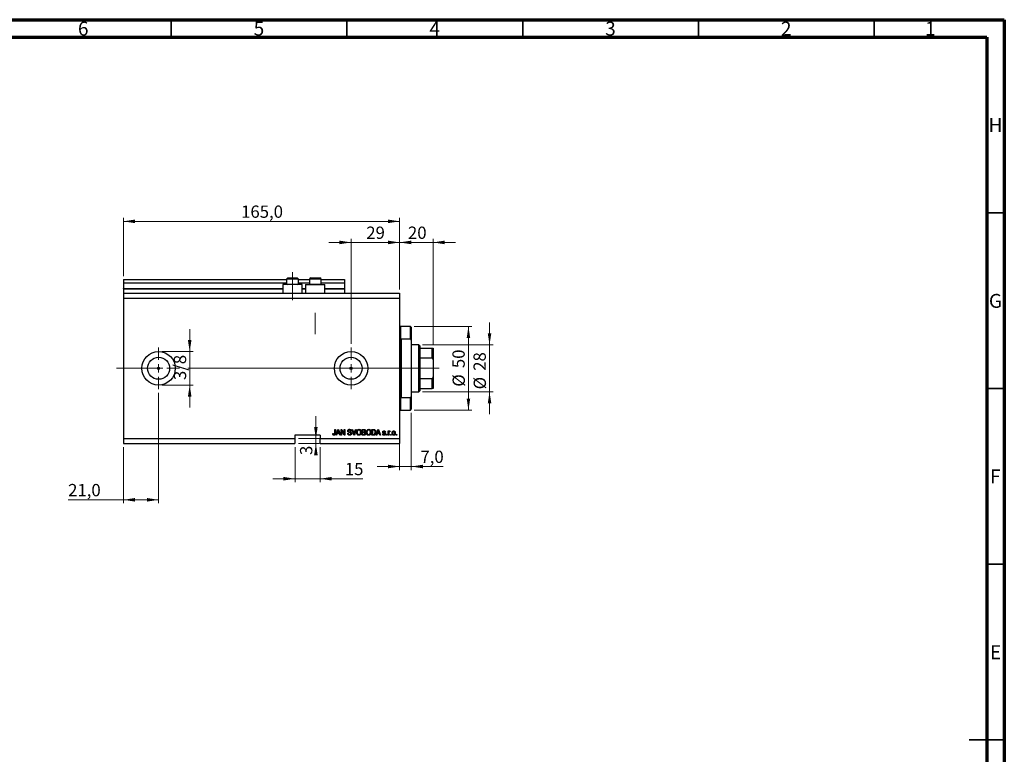
# Model space of a CAD drawing. Units: millimetres. Extents: x 15 to 603, y 5 to 415.
# Drawn here: x 309 to 589, y 206 to 415 of the extents above; entities that cross this region are included whole.
import ezdxf

# ---------------------------------------------------------------- set-up
doc = ezdxf.new("R2010")
doc.units = ezdxf.units.MM
doc.linetypes.add('CENTERX2', pattern=[20.32, 12.7, -2.54, 2.54, -2.54])
doc.styles.add('SLDTEXTSTYLE0', font='TXT', dxfattribs={"width": 0.75})
doc.dimstyles.new('SLDDIMSTYLE4', dxfattribs={"dimtxt": 3.5, "dimasz": 3.302, "dimexe": 0, "dimexo": 0.0625, "dimgap": 0.875, "dimtad": 1, "dimdec": 0, "dimlfac": 2.1, "dimrnd": 1e-09, "dimzin": 12, "dimdsep": 46, "dimtxsty": 'SLDTEXTSTYLE0', "dimsah": 1, "dimcen": 0.09, "dimadec": 0, "dimazin": 3, "dimtfac": 1, "dimtdec": 0, "dimtmove": 0, "dimatfit": 0, "dimfxl": 1, "dimfrac": 2, "dimtolj": 1, "dimtzin": 12, "dimarcsym": 0})
doc.dimstyles.new('SLDDIMSTYLE5', dxfattribs={"dimtxt": 3.5, "dimasz": 3.302, "dimexe": 0, "dimexo": 0.0625, "dimgap": 0.875, "dimtad": 1, "dimdec": 1, "dimlfac": 2.1, "dimrnd": 1e-09, "dimzin": 12, "dimdsep": 46, "dimtxsty": 'SLDTEXTSTYLE0', "dimsah": 1, "dimcen": 0.09, "dimadec": 0, "dimazin": 3, "dimtfac": 1, "dimtdec": 1, "dimtofl": 0, "dimtmove": 0, "dimatfit": 3, "dimfxl": 1, "dimfrac": 2, "dimtolj": 1, "dimtzin": 12, "dimarcsym": 0})
doc.dimstyles.new('SLDDIMSTYLE6', dxfattribs={"dimtxt": 3.5, "dimasz": 3.302, "dimexe": 0, "dimexo": 0.0625, "dimgap": 0.875, "dimtad": 1, "dimdec": 1, "dimlfac": 2.1, "dimrnd": 1e-09, "dimzin": 12, "dimdsep": 46, "dimtxsty": 'SLDTEXTSTYLE0', "dimsah": 1, "dimcen": 0.09, "dimadec": 0, "dimazin": 3, "dimtfac": 1, "dimtdec": 1, "dimtmove": 0, "dimatfit": 0, "dimfxl": 1, "dimfrac": 2, "dimtolj": 1, "dimtzin": 12, "dimarcsym": 0})

# ---------------------------------------------------------------- blocks, each defined once
blk = doc.blocks.new('_D_9')
at = {"color": 7, "linetype": 'Continuous', "lineweight": 0}
for p, q in [((348.4, 308.82), (348.4, 277.34)), ((338.4, 293.34), (338.4, 277.34)), ((338.4, 278.34), (322.66, 278.34)), ((348.4, 278.34), (338.4, 278.34))]:
    blk.add_line(p, q, dxfattribs=at)
at = {"color": 7, "linetype": 'Continuous', "lineweight": 18}
for points in [[(338.4, 278.34), (341.7, 277.83), (341.7, 278.85)], [(348.4, 278.34), (345.1, 278.85), (345.1, 277.83)]]:
    blk.add_solid(points, dxfattribs=at)
at = {"color": 7, "linetype": 'Continuous', "lineweight": 18, "insert": (322.66, 282.85), "char_height": 3.5, "attachment_point": 1, "style": 'SLDTEXTSTYLE0'}
blk.add_mtext('21,0', dxfattribs=at)
blk = doc.blocks.new('_D_10')
at = {"color": 7, "linetype": 'Continuous', "lineweight": 0}
for p, q in [((403.16, 351.6), (396.81, 351.6)), ((403.16, 322.72), (403.16, 352.6)), ((403.16, 351.6), (416.97, 351.6)), ((416.97, 338.2), (416.97, 352.6)), ((416.97, 351.6), (423.32, 351.6))]:
    blk.add_line(p, q, dxfattribs=at)
at = {"color": 7, "linetype": 'Continuous', "lineweight": 18}
for points in [[(403.16, 351.6), (399.86, 352.11), (399.86, 351.09)], [(416.97, 351.6), (420.27, 351.09), (420.27, 352.11)]]:
    blk.add_solid(points, dxfattribs=at)
at = {"color": 7, "linetype": 'Continuous', "lineweight": 18, "insert": (407.48, 356.11), "char_height": 3.5, "attachment_point": 1, "style": 'SLDTEXTSTYLE0'}
blk.add_mtext('29', dxfattribs=at)
blk = doc.blocks.new('_D_11')
at = {"color": 7, "linetype": 'Continuous', "lineweight": 0}
for p, q in [((387.21, 293.34), (387.21, 283.34)), ((394.35, 293.34), (394.35, 283.34)), ((387.21, 284.34), (380.86, 284.34)), ((387.21, 284.34), (394.35, 284.34)), ((394.35, 284.34), (406.55, 284.34))]:
    blk.add_line(p, q, dxfattribs=at)
at = {"color": 7, "linetype": 'Continuous', "lineweight": 18}
for points in [[(387.21, 284.34), (383.91, 284.85), (383.91, 283.83)], [(394.35, 284.34), (397.65, 283.83), (397.65, 284.85)]]:
    blk.add_solid(points, dxfattribs=at)
at = {"color": 7, "linetype": 'Continuous', "lineweight": 18, "insert": (401.38, 288.85), "char_height": 3.5, "attachment_point": 1, "style": 'SLDTEXTSTYLE0'}
blk.add_mtext('15', dxfattribs=at)
blk = doc.blocks.new('_D_12')
at = {"color": 7, "linetype": 'Continuous', "lineweight": 0}
for p, q in [((393.15, 295.77), (393.15, 302.12)), ((388.21, 295.77), (394.15, 295.77)), ((388.21, 294.34), (394.15, 294.34)), ((393.15, 295.77), (393.15, 294.34)), ((393.15, 294.34), (393.15, 291.1))]:
    blk.add_line(p, q, dxfattribs=at)
at = {"color": 7, "linetype": 'Continuous', "lineweight": 18}
for points in [[(393.15, 295.77), (393.66, 299.07), (392.64, 299.07)], [(393.15, 294.34), (392.64, 291.04), (393.66, 291.04)]]:
    blk.add_solid(points, dxfattribs=at)
at = {"color": 7, "linetype": 'Continuous', "lineweight": 18, "insert": (388.64, 291.1), "char_height": 3.5, "attachment_point": 1, "rotation": 90, "style": 'SLDTEXTSTYLE0'}
blk.add_mtext('3', dxfattribs=at)
blk = doc.blocks.new('_D_13')
at = {"color": 7, "linetype": 'Continuous', "lineweight": 0}
for p, q in [((357.25, 320.53), (357.25, 326.88)), ((349.4, 320.53), (358.25, 320.53)), ((357.25, 320.53), (357.25, 311.01)), ((349.4, 311.01), (358.25, 311.01)), ((357.25, 311.01), (357.25, 304.66))]:
    blk.add_line(p, q, dxfattribs=at)
at = {"color": 7, "linetype": 'Continuous', "lineweight": 18}
for points in [[(357.25, 320.53), (357.76, 323.83), (356.74, 323.83)], [(357.25, 311.01), (356.74, 307.7), (357.76, 307.7)]]:
    blk.add_solid(points, dxfattribs=at)
at = {"color": 7, "linetype": 'Continuous', "lineweight": 18, "insert": (352.74, 312.42), "char_height": 3.5, "attachment_point": 1, "rotation": 90, "style": 'SLDTEXTSTYLE0'}
blk.add_mtext('3/8', dxfattribs=at)
blk = doc.blocks.new('_D_14')
at = {"color": 7, "linetype": 'Continuous', "lineweight": 0}
for p, q in [((420.3, 303.1), (420.3, 286.82)), ((416.97, 297.39), (416.97, 286.82)), ((416.97, 287.82), (410.62, 287.82)), ((416.97, 287.82), (420.3, 287.82)), ((420.3, 287.82), (429.36, 287.82))]:
    blk.add_line(p, q, dxfattribs=at)
at = {"color": 7, "linetype": 'Continuous', "lineweight": 18}
for points in [[(416.97, 287.82), (413.67, 288.33), (413.67, 287.31)], [(420.3, 287.82), (423.61, 287.31), (423.61, 288.33)]]:
    blk.add_solid(points, dxfattribs=at)
at = {"color": 7, "linetype": 'Continuous', "lineweight": 18, "insert": (422.89, 292.33), "char_height": 3.5, "attachment_point": 1, "style": 'SLDTEXTSTYLE0'}
blk.add_mtext('7,0', dxfattribs=at)
blk = doc.blocks.new('_D_15')
at = {"color": 7, "linetype": 'Continuous', "lineweight": 0}
for p, q in [((416.97, 351.6), (410.62, 351.6)), ((416.97, 338.2), (416.97, 352.6)), ((416.97, 351.6), (426.5, 351.6)), ((426.5, 322.48), (426.5, 352.6)), ((426.5, 351.6), (432.85, 351.6))]:
    blk.add_line(p, q, dxfattribs=at)
at = {"color": 7, "linetype": 'Continuous', "lineweight": 18}
for points in [[(416.97, 351.6), (413.67, 352.11), (413.67, 351.09)], [(426.5, 351.6), (429.8, 351.09), (429.8, 352.11)]]:
    blk.add_solid(points, dxfattribs=at)
at = {"color": 7, "linetype": 'Continuous', "lineweight": 18, "insert": (419.34, 356.11), "char_height": 3.5, "attachment_point": 1, "style": 'SLDTEXTSTYLE0'}
blk.add_mtext('20', dxfattribs=at)
blk = doc.blocks.new('_D_16')
at = {"color": 7, "linetype": 'Continuous', "lineweight": 0}
for p, q in [((421.07, 327.67), (437.55, 327.67)), ((436.55, 303.86), (436.55, 327.67)), ((421.07, 303.86), (437.55, 303.86))]:
    blk.add_line(p, q, dxfattribs=at)
at = {"color": 7, "linetype": 'Continuous', "lineweight": 18}
for points in [[(436.55, 327.67), (436.05, 324.37), (437.06, 324.37)], [(436.55, 303.86), (437.06, 307.17), (436.05, 307.17)]]:
    blk.add_solid(points, dxfattribs=at)
at = {"color": 7, "linetype": 'Continuous', "lineweight": 18, "char_height": 3.5, "attachment_point": 1, "rotation": 90, "style": 'SLDTEXTSTYLE0'}
for s, insert in [('50', (431.99, 315.82)), ('%%c', (432.04, 310.54))]:
    blk.add_mtext(s, dxfattribs=dict(at, insert=insert))
blk = doc.blocks.new('_D_17')
at = {"color": 7, "linetype": 'Continuous', "lineweight": 0}
for p, q in [((442.55, 322.43), (442.55, 328.78)), ((423.45, 322.43), (443.55, 322.43)), ((442.55, 322.43), (442.55, 309.1)), ((423.45, 309.1), (443.55, 309.1)), ((442.55, 309.1), (442.55, 302.75))]:
    blk.add_line(p, q, dxfattribs=at)
at = {"color": 7, "linetype": 'Continuous', "lineweight": 18}
for points in [[(442.55, 322.43), (443.06, 325.74), (442.05, 325.74)], [(442.55, 309.1), (442.05, 305.8), (443.06, 305.8)]]:
    blk.add_solid(points, dxfattribs=at)
at = {"color": 7, "linetype": 'Continuous', "lineweight": 18, "char_height": 3.5, "attachment_point": 1, "rotation": 90, "style": 'SLDTEXTSTYLE0'}
for s, insert in [('28', (437.99, 315.06)), ('%%c', (438.04, 309.78))]:
    blk.add_mtext(s, dxfattribs=dict(at, insert=insert))
blk = doc.blocks.new('_D_18')
at = {"color": 7, "linetype": 'Continuous', "lineweight": 0}
for p, q in [((338.4, 342.01), (338.4, 358.6)), ((416.97, 338.2), (416.97, 358.6)), ((338.4, 357.6), (416.97, 357.6))]:
    blk.add_line(p, q, dxfattribs=at)
at = {"color": 7, "linetype": 'Continuous', "lineweight": 18}
for points in [[(338.4, 357.6), (341.7, 357.09), (341.7, 358.11)], [(416.97, 357.6), (413.67, 358.11), (413.67, 357.09)]]:
    blk.add_solid(points, dxfattribs=at)
at = {"color": 7, "linetype": 'Continuous', "lineweight": 18, "insert": (371.87, 362.11), "char_height": 3.5, "attachment_point": 1, "style": 'SLDTEXTSTYLE0'}
blk.add_mtext('165,0', dxfattribs=at)
blk = doc.blocks.new('SW_CENTERMARKSYMBOL_5')
at = {"color": 0, "linetype": 'Continuous', "lineweight": 18}
for p, q in [((0, 2.38), (0, 5.95)), ((-2.38, 0), (-5.95, 0)), ((0, 0), (-1.19, 0)), ((0, 0), (0, 1.19)), ((0, 0), (0, -1.19)), ((0, 0), (1.19, 0)), ((2.38, 0), (5.95, 0)), ((0, -2.38), (0, -5.95))]:
    blk.add_line(p, q, dxfattribs=at)
blk = doc.blocks.new('SW_CENTERMARKSYMBOL_6')
at = {"color": 0, "linetype": 'Continuous', "lineweight": 18}
for p, q in [((0, 2.38), (0, 5.95)), ((-2.38, 0), (-5.95, 0)), ((0, 0), (-1.19, 0)), ((0, 0), (0, 1.19)), ((0, 0), (0, -1.19)), ((0, 0), (1.19, 0)), ((2.38, 0), (5.95, 0)), ((0, -2.38), (0, -5.95))]:
    blk.add_line(p, q, dxfattribs=at)

msp = doc.modelspace()

# ---------------------------------------------------------------- linework, layer by layer
at = {"color": 7, "linetype": 'Continuous', "lineweight": 70}
for p, q in [((15, 415), (589, 415)), ((589, 415), (589, 5)), ((20, 410), (584, 410)), ((584, 410), (584, 10))]:
    msp.add_line(p, q, dxfattribs=at)
at = {"color": 7, "linetype": 'Continuous', "lineweight": 35}
for p, q in [((352, 410), (352, 415)), ((402, 410), (402, 415)), ((452, 410), (452, 415)), ((502, 410), (502, 415)), ((552, 410), (552, 415)), ((584, 360), (589, 360)), ((584, 310), (589, 310)), ((584, 260), (589, 260)), ((589, 210), (579, 210)), ((584, 210), (589, 210))]:
    msp.add_line(p, q, dxfattribs=at)
at = {"color": 7, "linetype": 'CENTERX2', "lineweight": 18}
for p, q in [((386.4952, 335.1964), (386.4952, 343.1012)), ((392.9714, 325.5298), (392.9714, 331.5812)), ((336.4, 315.7679), (404.0905, 315.7679)), ((367.3524, 315.7679), (424.4476, 315.7679)), ((380.7432, 315.7679), (380.7432, 315.7861)), ((420.6857, 315.7679), (428.2571, 315.7679))]:
    msp.add_line(p, q, dxfattribs=at)
at = {"color": 7, "linetype": 'Continuous', "lineweight": 25}
for p, q in [((338.4, 341.006), (384.8286, 341.006)), ((338.4, 341.006), (338.4, 340.0536)), ((338.4, 340.0536), (384.8286, 340.0536)), ((338.4, 340.0536), (338.4, 338.4821)), ((383.7333, 339.5774), (383.7333, 337.1964)), ((386.4952, 339.5774), (383.7333, 339.5774)), ((384.8286, 341.1012), (384.8286, 339.7393)), ((384.8286, 339.7393), (384.9905, 339.5774)), ((384.8286, 339.7393), (385.6619, 339.7393)), ((385.2095, 341.4821), (385.8524, 341.4821)), ((385.6619, 339.7393), (388.1619, 339.7393)), ((385.8524, 341.4821), (387.781, 341.4821)), ((389.2571, 339.5774), (386.4952, 339.5774)), ((388, 339.5774), (388.1619, 339.7393)), ((388.1619, 339.7393), (388.1619, 341.1012)), ((388.1619, 341.006), (391.3048, 341.006)), ((388.1619, 340.0536), (391.3048, 340.0536)), ((389.2571, 337.1964), (389.2571, 339.5774)), ((390.2095, 339.5774), (390.2095, 337.1964)), ((390.2095, 339.5774), (392.9714, 339.5774)), ((391.3048, 341.1012), (391.3048, 339.7393)), ((391.3048, 339.7393), (391.4667, 339.5774)), ((391.3048, 339.7393), (392.1381, 339.7393)), ((391.6857, 341.4821), (392.3286, 341.4821)), ((392.1381, 339.7393), (394.6381, 339.7393)), ((392.3286, 341.4821), (394.2571, 341.4821)), ((392.9714, 339.5774), (395.7333, 339.5774)), ((394.4762, 339.5774), (394.6381, 339.7393)), ((394.6381, 339.7393), (394.6381, 341.1012)), ((394.6381, 341.006), (401.2571, 341.006)), ((394.6381, 340.0536), (401.2571, 340.0536)), ((395.7333, 337.1964), (395.7333, 339.5774)), ((401.2571, 341.006), (401.2571, 340.0536)), ((401.2571, 340.0536), (401.2571, 338.4821)), ((338.4, 338.3869), (338.4, 338.4821)), ((338.4, 338.3869), (383.7333, 338.3869)), ((338.4, 338.3869), (338.4, 337.1964)), ((338.4, 337.1964), (416.9714, 337.1964)), ((338.4, 337.1964), (338.4, 335.7679)), ((389.2571, 338.3869), (390.2095, 338.3869)), ((395.7333, 338.3869), (401.2571, 338.3869)), ((401.2571, 338.3869), (401.2571, 338.4821)), ((401.2571, 338.3869), (401.2571, 337.1964)), ((416.9714, 337.1964), (416.9714, 335.7679)), ((338.4, 335.7679), (338.4, 295.7679)), ((338.4, 335.7679), (416.9714, 335.7679)), ((416.9714, 335.7679), (416.9714, 295.7679)), ((420.0667, 327.6726), (417.2095, 327.6726)), ((420.3048, 327.4345), (420.0667, 327.6726)), ((420.0667, 324.0295), (420.0667, 327.6726)), ((420.3048, 327.4345), (420.3048, 323.6825)), ((420.0667, 324.0295), (417.4476, 324.0295)), ((417.4476, 324.0295), (417.4476, 307.5063)), ((420.0667, 324.0295), (420.3048, 323.6825)), ((420.3048, 323.6825), (420.3048, 307.8532)), ((422.4476, 322.4345), (420.3048, 322.4345)), ((422.6857, 322.1964), (422.4476, 322.4345)), ((422.4476, 309.1012), (422.4476, 322.4345)), ((422.6857, 322.1964), (422.6857, 321.4821)), ((422.6857, 321.4821), (422.6857, 318.7129)), ((422.6857, 321.4821), (426.2571, 321.4821)), ((426.2571, 318.7129), (426.2571, 321.4821)), ((426.4952, 321.4821), (426.4952, 318.1488)), ((422.6857, 318.7129), (422.6857, 312.8228)), ((422.6857, 318.7129), (426.2571, 318.7129)), ((426.4952, 318.1488), (426.4952, 313.3869)), ((422.6857, 312.8228), (422.6857, 310.0536)), ((422.6857, 312.8228), (426.2571, 312.8228)), ((426.2571, 310.0536), (426.2571, 312.8228)), ((426.4952, 313.3869), (426.4952, 310.0536)), ((420.3048, 309.1012), (422.4476, 309.1012)), ((422.4476, 309.1012), (422.6857, 309.3393)), ((422.6857, 310.0536), (422.6857, 309.3393)), ((422.6857, 310.0536), (426.2571, 310.0536)), ((417.4476, 307.5063), (420.0667, 307.5063)), ((420.3048, 307.8532), (420.0667, 307.5063)), ((420.0667, 303.8631), (420.0667, 307.5063)), ((420.3048, 307.8532), (420.3048, 304.1012)), ((417.2095, 303.8631), (420.0667, 303.8631)), ((420.0667, 303.8631), (420.3048, 304.1012)), ((397.9671, 297.2181), (398.1403, 297.2397)), ((398.5299, 298.3869), (398.703, 298.3869)), ((398.5299, 297.2424), (398.5299, 298.3869)), ((398.703, 298.3869), (398.703, 297.2556)), ((398.8762, 296.7202), (399.4085, 298.3869)), ((399.2019, 297.2181), (399.0565, 296.7202)), ((399.7843, 297.2181), (399.2019, 297.2181)), ((399.4156, 297.8979), (399.2587, 297.4129)), ((399.2587, 297.4129), (399.7271, 297.4129)), ((399.4085, 298.3869), (399.5773, 298.3869)), ((399.5773, 298.3869), (400.11, 296.7202)), ((399.7271, 297.4129), (399.5878, 297.8708)), ((399.93, 296.7202), (399.7843, 297.2181)), ((400.3048, 298.3869), (400.4891, 298.3869)), ((400.3048, 296.7202), (400.3048, 298.3869)), ((401.18, 296.7202), (400.4779, 298.047)), ((400.4779, 298.047), (400.4779, 296.7202)), ((400.4891, 298.3869), (401.1922, 297.0584)), ((401.1922, 298.3869), (401.3654, 298.3869)), ((401.1922, 297.0584), (401.1922, 298.3869)), ((401.3654, 298.3869), (401.3654, 296.7202)), ((402.1879, 297.2614), (402.361, 297.283)), ((403.2268, 297.9107), (403.0537, 297.8891)), ((403.4166, 298.3869), (403.5948, 298.3869)), ((403.9151, 296.7202), (403.4166, 298.3869)), ((403.5948, 298.3869), (403.9283, 297.1778)), ((404.0683, 297.1778), (404.439, 298.3869)), ((404.6189, 298.3869), (404.094, 296.7202)), ((404.439, 298.3869), (404.6189, 298.3869)), ((406.2788, 298.3869), (406.7956, 298.3869)), ((406.2788, 296.7202), (406.2788, 298.3869)), ((406.4519, 298.1921), (406.4519, 297.6943)), ((406.7354, 298.1921), (406.4519, 298.1921)), ((406.4519, 297.6943), (406.7577, 297.6943)), ((406.4519, 297.4995), (406.4519, 296.915)), ((406.7712, 297.4995), (406.4519, 297.4995)), ((409.0494, 298.3869), (409.5191, 298.3869)), ((409.0494, 296.7202), (409.0494, 298.3869)), ((409.2225, 298.1921), (409.2225, 296.915)), ((409.5151, 298.1921), (409.2225, 298.1921)), ((410.2831, 296.7202), (410.8154, 298.3869)), ((410.6088, 297.2181), (410.4634, 296.7202)), ((411.1912, 297.2181), (410.6088, 297.2181)), ((410.8226, 297.8979), (410.6656, 297.4129)), ((410.6656, 297.4129), (411.134, 297.4129)), ((410.8154, 298.3869), (410.9842, 298.3869)), ((410.9842, 298.3869), (411.5169, 296.7202)), ((411.134, 297.4129), (410.9947, 297.8708)), ((411.337, 296.7202), (411.1912, 297.2181)), ((412.1446, 297.0882), (412.3177, 297.1099)), ((412.9455, 297.6077), (412.7723, 297.586)), ((413.2268, 296.9583), (413.4, 296.9583)), ((413.2268, 296.7202), (413.2268, 296.9583)), ((413.4, 296.9583), (413.4, 296.7202)), ((413.7247, 297.9324), (413.8978, 297.9324)), ((413.7247, 296.7202), (413.7247, 297.9324)), ((413.8978, 297.9324), (413.8978, 297.7389)), ((413.8978, 297.3486), (413.8978, 296.7202)), ((414.2658, 297.8891), (414.2009, 297.7159)), ((414.3957, 296.9583), (414.5688, 296.9583)), ((414.3957, 296.7202), (414.3957, 296.9583)), ((414.5688, 296.9583), (414.5688, 296.7202)), ((415.9974, 296.9583), (416.1706, 296.9583)), ((415.9974, 296.7202), (415.9974, 296.9583)), ((416.1706, 296.9583), (416.1706, 296.7202)), ((338.4, 295.7679), (387.2095, 295.7679)), ((338.4, 295.7679), (338.4, 294.3393)), ((338.4, 294.3393), (387.2095, 294.3393)), ((394.3524, 296.7202), (387.2095, 296.7202)), ((387.2095, 296.7202), (387.2095, 295.7679)), ((387.2095, 295.7679), (387.2095, 294.3393)), ((394.3524, 296.7202), (394.3524, 295.7679)), ((394.3524, 295.7679), (416.9714, 295.7679)), ((394.3524, 294.3393), (394.3524, 295.7679)), ((394.3524, 294.3393), (416.9714, 294.3393)), ((399.0565, 296.7202), (398.8762, 296.7202)), ((400.11, 296.7202), (399.93, 296.7202)), ((400.4779, 296.7202), (400.3048, 296.7202)), ((401.3654, 296.7202), (401.18, 296.7202)), ((404.094, 296.7202), (403.9151, 296.7202)), ((406.7918, 296.7202), (406.2788, 296.7202)), ((406.4519, 296.915), (406.7956, 296.915)), ((409.5408, 296.7202), (409.0494, 296.7202)), ((409.2225, 296.915), (409.5198, 296.915)), ((410.4634, 296.7202), (410.2831, 296.7202)), ((411.5169, 296.7202), (411.337, 296.7202)), ((413.4, 296.7202), (413.2268, 296.7202)), ((413.8978, 296.7202), (413.7247, 296.7202)), ((414.5688, 296.7202), (414.3957, 296.7202)), ((416.1706, 296.7202), (415.9974, 296.7202)), ((416.9714, 295.7679), (416.9714, 294.3393))]:
    msp.add_line(p, q, dxfattribs=at)
at = {"color": 8, "linetype": 'Continuous', "lineweight": 25}
for p, q in [((385.6619, 341.1012), (384.8286, 341.1012)), ((388.1619, 341.1012), (385.6619, 341.1012)), ((392.1381, 341.1012), (391.3048, 341.1012)), ((394.6381, 341.1012), (392.1381, 341.1012)), ((338.4, 338.4821), (383.7333, 338.4821)), ((389.2571, 338.4821), (390.2095, 338.4821)), ((395.7333, 338.4821), (401.2571, 338.4821)), ((417.2095, 327.6726), (417.2095, 315.7679)), ((417.2095, 315.7679), (417.2095, 303.8631))]:
    msp.add_line(p, q, dxfattribs=at)
at = {"color": 7, "linetype": 'Continuous', "lineweight": 18}
msp.add_line((380.7432, 315.7679), (375.1044, 315.7679), dxfattribs=at)
at = {"color": 7, "linetype": 'Continuous', "lineweight": 25}
for centre, radius in [((348.4, 315.7679), 4.7619), ((403.1619, 315.7679), 4.7619), ((348.4, 315.7679), 3.1333), ((403.1619, 315.7679), 3.1333), ((348.4, 315.7679), 0.2976), ((403.1619, 315.7679), 0.2976)]:
    msp.add_circle(centre, radius, dxfattribs=at)
for centre, radius, start, end in [((385.2095, 341.1012), 0.381, 90, 180), ((387.781, 341.1012), 0.381, 0, 90), ((391.6857, 341.1012), 0.381, 90, 180), ((394.2571, 341.1012), 0.381, 0, 90), ((417.2095, 327.9107), 0.2381, 180, 270), ((417.2095, 303.625), 0.2381, 90, 180)]:
    msp.add_arc(centre, radius, start, end, dxfattribs=at)
for points, knots in [([(426.2571, 321.4821), (426.2704, 321.4821), (426.2998, 321.4821), (426.3475, 321.4821), (426.4064, 321.4821), (426.481, 321.4821), (426.4893, 321.4821), (426.4952, 321.4821)], [0, 0, 0, 0, 0.06015353, 0.13406922, 0.25002055, 0.473051, 1, 1, 1, 1]), ([(426.4952, 318.1488), (426.4903, 318.2548), (426.4837, 318.3948), (426.4249, 318.5681), (426.3768, 318.6518), (426.3167, 318.6994), (426.2816, 318.7121), (426.2613, 318.7128), (426.2571, 318.7129)], [0, 0, 0, 0, 0.47994994, 0.63407741, 0.83479237, 0.90755113, 0.98101513, 1, 1, 1, 1]), ([(426.2571, 312.8228), (426.2704, 312.8243), (426.2998, 312.8275), (426.3475, 312.8576), (426.4064, 312.9273), (426.481, 313.1054), (426.4893, 313.2707), (426.4952, 313.3869)], [0, 0, 0, 0, 0.06015353, 0.13406922, 0.25002055, 0.473051, 1, 1, 1, 1]), ([(426.4952, 310.0536), (426.4903, 310.0536), (426.4837, 310.0536), (426.4249, 310.0536), (426.3768, 310.0536), (426.3167, 310.0536), (426.2816, 310.0536), (426.2613, 310.0536), (426.2571, 310.0536)], [0, 0, 0, 0, 0.47994994, 0.63407741, 0.83479237, 0.90755113, 0.98101513, 1, 1, 1, 1]), ([(398.0662, 296.8163), (398.0317, 296.8874), (397.9699, 297.0147), (397.968, 297.1558), (397.9671, 297.2181)], [0, 0, 0, 0, 0.55813309, 1, 1, 1, 1]), ([(398.1403, 297.2397), (398.1439, 297.165), (398.1484, 297.0716), (398.1918, 296.9683), (398.2291, 296.926), (398.2787, 296.898), (398.3158, 296.8949), (398.3344, 296.8934)], [0, 0, 0, 0, 0.50016334, 0.62533003, 0.75032979, 0.87507983, 1, 1, 1, 1]), ([(398.703, 297.2556), (398.7012, 297.1919), (398.6975, 297.0648), (398.6609, 296.9059), (398.5895, 296.799), (398.4882, 296.7169), (398.3911, 296.7059), (398.3266, 296.6986)], [0, 0, 0, 0, 0.25097441, 0.50118852, 0.6264118, 0.75156548, 1, 1, 1, 1]), ([(398.3344, 296.8934), (398.3559, 296.8953), (398.3988, 296.899), (398.4507, 296.9314), (398.4885, 296.9722), (398.501, 297.0035), (398.5072, 297.0192)], [0, 0, 0, 0, 0.27993612, 0.55968187, 0.77991943, 1, 1, 1, 1]), ([(398.5072, 297.0192), (398.5152, 297.0605), (398.5296, 297.1343), (398.5298, 297.2094), (398.5299, 297.2424)], [0, 0, 0, 0, 0.55967148, 1, 1, 1, 1]), ([(399.4931, 298.2134), (399.4815, 298.1538), (399.4609, 298.0473), (399.4295, 297.9435), (399.4156, 297.8979)], [0, 0, 0, 0, 0.559989447, 1, 1, 1, 1]), ([(399.5878, 297.8708), (399.5686, 297.9344), (399.5343, 298.0478), (399.5057, 298.1628), (399.4931, 298.2134)], [0, 0, 0, 0, 0.56001215, 1, 1, 1, 1]), ([(402.7452, 296.6986), (402.6614, 296.7058), (402.4941, 296.72), (402.3023, 296.8705), (402.2043, 297.0651), (402.1934, 297.1959), (402.1879, 297.2614)], [0, 0, 0, 0, 0.28006277, 0.558926785, 0.779175517, 1, 1, 1, 1]), ([(402.2312, 297.952), (402.2384, 298.0223), (402.2527, 298.1629), (402.385, 298.3191), (402.5495, 298.3988), (402.6597, 298.4053), (402.7148, 298.4086)], [0, 0, 0, 0, 0.27969664, 0.5588536, 0.7791302, 1, 1, 1, 1]), ([(402.6806, 297.4941), (402.6175, 297.5118), (402.4916, 297.5472), (402.3337, 297.6478), (402.2439, 297.7971), (402.2354, 297.9003), (402.2312, 297.952)], [0, 0, 0, 0, 0.28114224, 0.56005608, 0.77986186, 1, 1, 1, 1]), ([(402.361, 297.283), (402.3686, 297.2247), (402.3837, 297.1085), (402.4873, 296.9746), (402.6227, 296.9041), (402.7143, 296.897), (402.7601, 296.8934)], [0, 0, 0, 0, 0.28074313, 0.55914293, 0.77940956, 1, 1, 1, 1]), ([(402.7205, 298.2138), (402.6768, 298.2115), (402.5896, 298.2069), (402.4791, 298.1468), (402.4137, 298.051), (402.4074, 297.9823), (402.4043, 297.9479)], [0, 0, 0, 0, 0.280928814, 0.559976625, 0.779752418, 1, 1, 1, 1]), ([(402.4043, 297.9479), (402.4059, 297.9133), (402.4086, 297.8516), (402.4435, 297.801), (402.4588, 297.7788)], [0, 0, 0, 0, 0.560373586, 1, 1, 1, 1]), ([(402.4588, 297.7788), (402.5049, 297.7504), (402.5875, 297.6994), (402.6819, 297.6776), (402.7236, 297.6679)], [0, 0, 0, 0, 0.55786597, 1, 1, 1, 1]), ([(403.097, 297.1788), (403.0955, 297.2027), (403.0926, 297.2504), (403.0633, 297.3171), (403.0148, 297.3709), (402.8903, 297.4431), (402.7738, 297.4714), (402.6806, 297.4941)], [0, 0, 0, 0, 0.1249721, 0.24981518, 0.37459751, 0.49957172, 1, 1, 1, 1]), ([(402.7148, 298.4086), (402.7902, 298.4023), (402.9406, 298.3899), (403.1177, 298.2612), (403.2102, 298.0873), (403.2213, 297.9696), (403.2268, 297.9107)], [0, 0, 0, 0, 0.28015527, 0.55906382, 0.77928471, 1, 1, 1, 1]), ([(403.0537, 297.8891), (403.0473, 297.9379), (403.0346, 298.035), (402.9528, 298.1523), (402.836, 298.2075), (402.7591, 298.2117), (402.7205, 298.2138)], [0, 0, 0, 0, 0.2807568, 0.55929983, 0.7792108, 1, 1, 1, 1]), ([(402.7236, 297.6679), (402.7786, 297.6549), (402.8767, 297.6317), (402.9714, 297.5972), (403.0131, 297.582)], [0, 0, 0, 0, 0.56013005, 1, 1, 1, 1]), ([(403.2701, 297.1839), (403.2609, 297.1088), (403.2426, 296.9586), (403.1011, 296.7904), (402.9225, 296.7084), (402.8044, 296.7019), (402.7452, 296.6986)], [0, 0, 0, 0, 0.27954574, 0.558773002, 0.779038877, 1, 1, 1, 1]), ([(402.7601, 296.8934), (402.8068, 296.8961), (402.8999, 296.9015), (403.0166, 296.9673), (403.0873, 297.0687), (403.0937, 297.1421), (403.097, 297.1788)], [0, 0, 0, 0, 0.28085037, 0.55995872, 0.77976742, 1, 1, 1, 1]), ([(403.0131, 297.582), (403.0547, 297.5598), (403.1379, 297.5156), (403.2481, 297.3805), (403.2618, 297.2584), (403.2701, 297.1839)], [0, 0, 0, 0, 0.2809661, 0.5614008, 1, 1, 1, 1]), ([(403.9283, 297.1778), (403.9413, 297.1289), (403.9647, 297.0416), (403.9859, 296.9537), (403.9952, 296.915)], [0, 0, 0, 0, 0.55999999, 1, 1, 1, 1]), ([(403.9952, 296.915), (404.008, 296.9643), (404.0308, 297.0524), (404.0568, 297.1395), (404.0683, 297.1778)], [0, 0, 0, 0, 0.55998953, 1, 1, 1, 1]), ([(404.742, 297.5316), (404.7474, 297.647), (404.7581, 297.8773), (404.8978, 298.1741), (405.1309, 298.3752), (405.3125, 298.3975), (405.4032, 298.4086)], [0, 0, 0, 0, 0.28110222, 0.56066683, 0.78047553, 1, 1, 1, 1]), ([(404.9108, 296.96), (404.855, 297.0599), (404.7554, 297.2384), (404.7461, 297.4419), (404.742, 297.5316)], [0, 0, 0, 0, 0.55910248, 1, 1, 1, 1]), ([(405.4022, 296.6986), (405.3481, 296.7023), (405.2399, 296.7096), (405.058, 296.7883), (404.9666, 296.8949), (404.9108, 296.96)], [0, 0, 0, 0, 0.28049636, 0.5607765, 1, 1, 1, 1]), ([(405.4045, 298.2138), (405.3251, 298.2025), (405.166, 298.1799), (404.9956, 297.9946), (404.9236, 297.7661), (404.918, 297.6081), (404.9152, 297.5289)], [0, 0, 0, 0, 0.24883752, 0.4980746, 0.74860378, 1, 1, 1, 1]), ([(404.9152, 297.5289), (404.9194, 297.445), (404.928, 297.2776), (405.0339, 297.0641), (405.2031, 296.9186), (405.3349, 296.9018), (405.4008, 296.8934)], [0, 0, 0, 0, 0.28098608, 0.56049835, 0.78047744, 1, 1, 1, 1]), ([(405.4008, 296.8934), (405.4586, 296.8994), (405.5742, 296.9113), (405.7188, 297.0152), (405.8683, 297.221), (405.8806, 297.4185), (405.8892, 297.557)], [0, 0, 0, 0, 0.18676894, 0.3736119, 0.56074272, 1, 1, 1, 1]), ([(405.8926, 296.9533), (405.8175, 296.8719), (405.6832, 296.7264), (405.4882, 296.7071), (405.4022, 296.6986)], [0, 0, 0, 0, 0.55906848, 1, 1, 1, 1]), ([(405.4032, 298.4086), (405.4785, 298.4006), (405.6292, 298.3848), (405.8229, 298.2547), (405.9645, 298.0599), (406.0502, 297.8181), (406.0583, 297.6407), (406.0623, 297.5519)], [0, 0, 0, 0, 0.18633186, 0.3727323, 0.55935055, 0.77947506, 1, 1, 1, 1]), ([(405.8168, 297.9337), (405.7933, 297.977), (405.7463, 298.0636), (405.6078, 298.1804), (405.4815, 298.2011), (405.4045, 298.2138)], [0, 0, 0, 0, 0.28107138, 0.56211239, 1, 1, 1, 1]), ([(405.8892, 297.557), (405.8863, 297.6295), (405.881, 297.7589), (405.8364, 297.8803), (405.8168, 297.9337)], [0, 0, 0, 0, 0.559943833, 1, 1, 1, 1]), ([(406.0623, 297.5519), (406.0568, 297.4321), (406.047, 297.2183), (405.9397, 297.0342), (405.8926, 296.9533)], [0, 0, 0, 0, 0.56028483, 1, 1, 1, 1]), ([(407.0797, 297.9405), (407.0779, 297.9714), (407.0743, 298.0332), (407.0317, 298.119), (406.9174, 298.1991), (406.8105, 298.195), (406.7354, 298.1921)], [0, 0, 0, 0, 0.1872168, 0.37385775, 0.55969177, 1, 1, 1, 1]), ([(406.7577, 297.6943), (406.7898, 297.6943), (406.8472, 297.6944), (406.9034, 297.7053), (406.9281, 297.7102)], [0, 0, 0, 0, 0.56032584, 1, 1, 1, 1]), ([(407.1229, 297.2083), (407.1185, 297.2577), (407.1098, 297.3561), (407.0114, 297.4666), (406.8865, 297.497), (406.8097, 297.4986), (406.7712, 297.4995)], [0, 0, 0, 0, 0.28001866, 0.55815715, 0.77845978, 1, 1, 1, 1]), ([(407.2961, 297.2096), (407.2895, 297.1347), (407.2764, 296.9851), (407.1518, 296.8021), (406.9684, 296.7261), (406.8508, 296.7222), (406.7918, 296.7202)], [0, 0, 0, 0, 0.28035706, 0.55927491, 0.77891226, 1, 1, 1, 1]), ([(406.7956, 298.3869), (406.8619, 298.3846), (406.994, 298.3801), (407.1518, 298.2716), (407.2383, 298.1226), (407.248, 298.0194), (407.2528, 297.9679)], [0, 0, 0, 0, 0.28080055, 0.55896774, 0.77946478, 1, 1, 1, 1]), ([(406.7956, 296.915), (406.8274, 296.9153), (406.8842, 296.9156), (406.9392, 296.9298), (406.9633, 296.936)], [0, 0, 0, 0, 0.56035729, 1, 1, 1, 1]), ([(406.9281, 297.7102), (406.9539, 297.721), (407.0054, 297.7427), (407.071, 297.8236), (407.0764, 297.8962), (407.0797, 297.9405)], [0, 0, 0, 0, 0.28064618, 0.56056091, 1, 1, 1, 1]), ([(406.9633, 296.936), (406.9916, 296.9504), (407.0481, 296.9793), (407.1127, 297.0772), (407.119, 297.1585), (407.1229, 297.2083)], [0, 0, 0, 0, 0.28016817, 0.56019133, 1, 1, 1, 1]), ([(407.2528, 297.9679), (407.2429, 297.8886), (407.2251, 297.7467), (407.1152, 297.6577), (407.0668, 297.6185)], [0, 0, 0, 0, 0.55924132, 1, 1, 1, 1]), ([(407.0668, 297.6185), (407.1076, 297.5956), (407.1893, 297.5496), (407.2802, 297.4029), (407.2901, 297.2829), (407.2961, 297.2096)], [0, 0, 0, 0, 0.27986685, 0.56023772, 1, 1, 1, 1]), ([(407.5126, 297.5316), (407.518, 297.647), (407.5287, 297.8773), (407.6684, 298.1741), (407.9015, 298.3752), (408.083, 298.3975), (408.1737, 298.4086)], [0, 0, 0, 0, 0.28110222, 0.56066683, 0.78047553, 1, 1, 1, 1]), ([(407.6813, 296.96), (407.6256, 297.0599), (407.5259, 297.2384), (407.5166, 297.4419), (407.5126, 297.5316)], [0, 0, 0, 0, 0.55910248, 1, 1, 1, 1]), ([(408.1727, 296.6986), (408.1186, 296.7023), (408.0105, 296.7096), (407.8286, 296.7883), (407.7371, 296.8949), (407.6813, 296.96)], [0, 0, 0, 0, 0.28049636, 0.5607765, 1, 1, 1, 1]), ([(408.1751, 298.2138), (408.0956, 298.2025), (407.9366, 298.1799), (407.7662, 297.9946), (407.6942, 297.7661), (407.6885, 297.6081), (407.6857, 297.5289)], [0, 0, 0, 0, 0.24883752, 0.4980746, 0.74860378, 1, 1, 1, 1]), ([(407.6857, 297.5289), (407.69, 297.445), (407.6986, 297.2776), (407.8045, 297.0641), (407.9737, 296.9186), (408.1055, 296.9018), (408.1714, 296.8934)], [0, 0, 0, 0, 0.28098608, 0.56049835, 0.78047744, 1, 1, 1, 1]), ([(408.1714, 296.8934), (408.2292, 296.8994), (408.3448, 296.9113), (408.4894, 297.0152), (408.6389, 297.221), (408.6511, 297.4185), (408.6597, 297.557)], [0, 0, 0, 0, 0.18676894, 0.3736119, 0.56074272, 1, 1, 1, 1]), ([(408.6631, 296.9533), (408.5881, 296.8719), (408.4538, 296.7264), (408.2587, 296.7071), (408.1727, 296.6986)], [0, 0, 0, 0, 0.55906848, 1, 1, 1, 1]), ([(408.1737, 298.4086), (408.2491, 298.4006), (408.3998, 298.3848), (408.5935, 298.2547), (408.7351, 298.0599), (408.8208, 297.8181), (408.8289, 297.6407), (408.8329, 297.5519)], [0, 0, 0, 0, 0.186331859, 0.372732305, 0.559350554, 0.779475061, 1, 1, 1, 1]), ([(408.5874, 297.9337), (408.5639, 297.977), (408.5169, 298.0636), (408.3784, 298.1804), (408.252, 298.2011), (408.1751, 298.2138)], [0, 0, 0, 0, 0.28107138, 0.56211239, 1, 1, 1, 1]), ([(408.6597, 297.557), (408.6568, 297.6295), (408.6516, 297.7589), (408.607, 297.8803), (408.5874, 297.9337)], [0, 0, 0, 0, 0.55994383, 1, 1, 1, 1]), ([(408.8329, 297.5519), (408.8274, 297.4321), (408.8175, 297.2183), (408.7103, 297.0342), (408.6631, 296.9533)], [0, 0, 0, 0, 0.56028483, 1, 1, 1, 1]), ([(409.7508, 298.159), (409.7076, 298.1707), (409.6303, 298.1917), (409.5503, 298.192), (409.5151, 298.1921)], [0, 0, 0, 0, 0.5590458, 1, 1, 1, 1]), ([(409.5191, 298.3869), (409.5693, 298.3866), (409.6589, 298.386), (409.746, 298.3652), (409.7843, 298.3561)], [0, 0, 0, 0, 0.56030935, 1, 1, 1, 1]), ([(409.5198, 296.915), (409.5683, 296.9167), (409.665, 296.92), (409.7971, 296.9632), (409.8878, 297.0537), (409.9195, 297.1231), (409.9354, 297.1579)], [0, 0, 0, 0, 0.280747448, 0.559999539, 0.779708537, 1, 1, 1, 1]), ([(410.1749, 297.5627), (410.1707, 297.4626), (410.1623, 297.2626), (410.0766, 297.0225), (409.961, 296.8583), (409.795, 296.7379), (409.6424, 296.7273), (409.5408, 296.7202)], [0, 0, 0, 0, 0.25068075, 0.50075059, 0.62598392, 0.75088334, 1, 1, 1, 1]), ([(410.0017, 297.5651), (409.9954, 297.6927), (409.9866, 297.8707), (409.8763, 298.0758), (409.7925, 298.1313), (409.7508, 298.159)], [0, 0, 0, 0, 0.55995525, 0.78064028, 1, 1, 1, 1]), ([(409.7843, 298.3561), (409.8612, 298.3119), (410.0156, 298.2229), (410.1521, 297.9253), (410.1663, 297.7003), (410.1749, 297.5627)], [0, 0, 0, 0, 0.27819542, 0.55877898, 1, 1, 1, 1]), ([(409.9354, 297.1579), (409.9577, 297.2323), (409.9974, 297.3654), (410.0004, 297.504), (410.0017, 297.5651)], [0, 0, 0, 0, 0.55956541, 1, 1, 1, 1]), ([(410.9, 298.2134), (410.8885, 298.1538), (410.8678, 298.0473), (410.8364, 297.9435), (410.8226, 297.8979)], [0, 0, 0, 0, 0.55998945, 1, 1, 1, 1]), ([(410.9947, 297.8708), (410.9755, 297.9344), (410.9412, 298.0478), (410.9126, 298.1628), (410.9, 298.2134)], [0, 0, 0, 0, 0.56001215, 1, 1, 1, 1]), ([(412.5575, 296.6986), (412.4983, 296.7029), (412.3802, 296.7115), (412.2003, 296.8447), (412.1657, 296.9959), (412.1446, 297.0882)], [0, 0, 0, 0, 0.2811856, 0.56074038, 1, 1, 1, 1]), ([(412.1662, 297.6084), (412.1722, 297.6631), (412.184, 297.7726), (412.2913, 297.8916), (412.4219, 297.9471), (412.5076, 297.9517), (412.5504, 297.954)], [0, 0, 0, 0, 0.27953241, 0.55852687, 0.77897927, 1, 1, 1, 1]), ([(412.591, 297.2367), (412.5362, 297.2537), (412.427, 297.2876), (412.2768, 297.3502), (412.1808, 297.4724), (412.1711, 297.563), (412.1662, 297.6084)], [0, 0, 0, 0, 0.2812658, 0.56123034, 0.78045136, 1, 1, 1, 1]), ([(412.3177, 297.1099), (412.324, 297.0741), (412.3364, 297.0029), (412.3984, 296.9183), (412.4842, 296.8769), (412.541, 296.8735), (412.5694, 296.8718)], [0, 0, 0, 0, 0.28058351, 0.55936754, 0.77941304, 1, 1, 1, 1]), ([(412.5565, 297.7809), (412.5065, 297.7783), (412.4315, 297.7745), (412.3512, 297.7069), (412.3433, 297.6574), (412.3394, 297.6327)], [0, 0, 0, 0, 0.50033729, 0.75056181, 1, 1, 1, 1]), ([(412.3394, 297.6327), (412.3426, 297.6099), (412.3484, 297.569), (412.3802, 297.5433), (412.3942, 297.5319)], [0, 0, 0, 0, 0.55854718, 1, 1, 1, 1]), ([(412.3942, 297.5319), (412.4297, 297.517), (412.4931, 297.4902), (412.5592, 297.471), (412.5883, 297.4626)], [0, 0, 0, 0, 0.55955162, 1, 1, 1, 1]), ([(412.5504, 297.954), (412.6052, 297.9497), (412.7144, 297.9412), (412.8519, 297.8602), (412.924, 297.7351), (412.9383, 297.6502), (412.9455, 297.6077)], [0, 0, 0, 0, 0.28033567, 0.55953905, 0.77911247, 1, 1, 1, 1]), ([(412.7723, 297.586), (412.767, 297.6161), (412.7565, 297.6761), (412.7015, 297.7457), (412.6281, 297.7772), (412.5804, 297.7796), (412.5565, 297.7809)], [0, 0, 0, 0, 0.280436756, 0.559146846, 0.779313446, 1, 1, 1, 1]), ([(412.9671, 297.0896), (412.9614, 297.0295), (412.95, 296.9097), (412.8393, 296.7743), (412.6984, 296.7069), (412.6046, 296.7014), (412.5575, 296.6986)], [0, 0, 0, 0, 0.27986681, 0.55893703, 0.77913777, 1, 1, 1, 1]), ([(412.5694, 296.8718), (412.6003, 296.8734), (412.6621, 296.8767), (412.7391, 296.9205), (412.7872, 296.9868), (412.7917, 297.0354), (412.7939, 297.0598)], [0, 0, 0, 0, 0.28071166, 0.55981647, 0.7798135, 1, 1, 1, 1]), ([(412.5883, 297.4626), (412.6405, 297.4467), (412.7444, 297.4151), (412.8895, 297.3501), (412.9588, 297.2187), (412.9643, 297.1327), (412.9671, 297.0896)], [0, 0, 0, 0, 0.281447397, 0.560182947, 0.779599322, 1, 1, 1, 1]), ([(412.7544, 297.1697), (412.7252, 297.1852), (412.6729, 297.213), (412.6161, 297.2294), (412.591, 297.2367)], [0, 0, 0, 0, 0.558748598, 1, 1, 1, 1]), ([(412.7939, 297.0598), (412.7927, 297.0827), (412.7904, 297.1236), (412.7654, 297.1556), (412.7544, 297.1697)], [0, 0, 0, 0, 0.5601359, 1, 1, 1, 1]), ([(413.8978, 297.7389), (413.9207, 297.7935), (413.9526, 297.8696), (414.0326, 297.9442), (414.0792, 297.9507), (414.1024, 297.954)], [0, 0, 0, 0, 0.56097638, 0.78080339, 1, 1, 1, 1]), ([(413.9286, 297.5962), (413.9186, 297.5505), (413.9008, 297.4688), (413.8987, 297.3854), (413.8978, 297.3486)], [0, 0, 0, 0, 0.55988471, 1, 1, 1, 1]), ([(414.0835, 297.7376), (414.0625, 297.7345), (414.0205, 297.7284), (413.9595, 297.6786), (413.9403, 297.6274), (413.9286, 297.5962)], [0, 0, 0, 0, 0.279888831, 0.560351376, 1, 1, 1, 1]), ([(414.2009, 297.7159), (414.1794, 297.7227), (414.1412, 297.7349), (414.1011, 297.7367), (414.0835, 297.7376)], [0, 0, 0, 0, 0.55997965, 1, 1, 1, 1]), ([(414.1024, 297.954), (414.1359, 297.9491), (414.1957, 297.9402), (414.2443, 297.9047), (414.2658, 297.8891)], [0, 0, 0, 0, 0.55881592, 1, 1, 1, 1]), ([(414.8286, 297.3263), (414.832, 297.4086), (414.8389, 297.5727), (414.9324, 297.7876), (415.0996, 297.931), (415.2292, 297.9463), (415.2939, 297.954)], [0, 0, 0, 0, 0.28119141, 0.56069897, 0.78043864, 1, 1, 1, 1]), ([(415.2939, 296.6986), (415.2391, 296.7041), (415.1293, 296.715), (414.991, 296.8121), (414.8486, 297.0074), (414.8368, 297.1948), (414.8286, 297.3263)], [0, 0, 0, 0, 0.18681569, 0.37365576, 0.56074715, 1, 1, 1, 1]), ([(415.2895, 297.7809), (415.2645, 297.7786), (415.2145, 297.774), (415.126, 297.7243), (415.0145, 297.5816), (415.0068, 297.4288), (415.0017, 297.327)], [0, 0, 0, 0, 0.12539222, 0.25079872, 0.50065894, 1, 1, 1, 1]), ([(415.0017, 297.327), (415.0067, 297.2234), (415.0142, 297.0681), (415.1309, 296.9253), (415.2222, 296.8779), (415.2729, 296.8738), (415.2983, 296.8718)], [0, 0, 0, 0, 0.499357868, 0.749004003, 0.874469374, 1, 1, 1, 1]), ([(415.5861, 297.327), (415.581, 297.4303), (415.5733, 297.5852), (415.4567, 297.7275), (415.3655, 297.7747), (415.3149, 297.7788), (415.2895, 297.7809)], [0, 0, 0, 0, 0.49930547, 0.74900296, 0.87446942, 1, 1, 1, 1]), ([(415.2939, 297.954), (415.3481, 297.9487), (415.4563, 297.9381), (415.593, 297.8432), (415.7371, 297.6535), (415.7501, 297.4685), (415.7593, 297.3388)], [0, 0, 0, 0, 0.186918243, 0.373807798, 0.560978131, 1, 1, 1, 1]), ([(415.7593, 297.3388), (415.756, 297.2554), (415.7495, 297.0892), (415.6598, 296.8693), (415.491, 296.722), (415.3596, 296.7064), (415.2939, 296.6986)], [0, 0, 0, 0, 0.28126678, 0.5607972, 0.78045922, 1, 1, 1, 1]), ([(415.2983, 296.8718), (415.3234, 296.874), (415.3735, 296.8786), (415.4615, 296.9296), (415.5736, 297.0717), (415.5811, 297.2249), (415.5861, 297.327)], [0, 0, 0, 0, 0.125376106, 0.250813276, 0.500573259, 1, 1, 1, 1]), ([(398.3266, 296.6986), (398.2694, 296.703), (398.1672, 296.7109), (398.0971, 296.7841), (398.0662, 296.8163)], [0, 0, 0, 0, 0.56022224, 1, 1, 1, 1])]:
    msp.add_open_spline(points, degree=3, knots=knots, dxfattribs=at)

# ---------------------------------------------------------------- block references
at = {"color": 7, "linetype": 'Continuous', "lineweight": 0}
for name, p in [('SW_CENTERMARKSYMBOL_5', (348.4, 315.7679)), ('SW_CENTERMARKSYMBOL_6', (403.1619, 315.7679))]:
    msp.add_blockref(name, p, dxfattribs=at)

# ---------------------------------------------------------------- texts
at = {"color": 7, "linetype": 'Continuous', "lineweight": 0, "char_height": 3.9688, "attachment_point": 2, "style": 'SLDTEXTSTYLE0'}
for s, insert in [('6', (326.96, 414.4462)), ('5', (376.96, 414.4462)), ('4', (426.96, 414.4462)), ('3', (476.96, 414.4462)), ('2', (526.96, 414.4462)), ('1', (567.96, 414.4462)), ('H', (586.4904, 386.9958)), ('G', (586.4867, 336.9462)), ('F', (586.4577, 286.9958)), ('E', (586.5078, 236.9462))]:
    msp.add_mtext(s, dxfattribs=dict(at, insert=insert))

# ---------------------------------------------------------------- dimensions: what is measured, and where the dimension line sits
at = {"color": 7, "linetype": 'Continuous', "lineweight": 18}
for base, p1, p2, dimstyle, picture, middle in [((416.9714, 357.6), (338.4, 341.006), (416.9714, 337.1964), 'SLDDIMSTYLE5', '_D_18', (377.6857, 357.6)), ((416.9714, 351.6), (403.1619, 321.7202), (416.9714, 337.1964), 'SLDDIMSTYLE4', '_D_10', (410.0667, 351.6)), ((426.4952, 351.6), (416.9714, 337.1964), (426.4952, 321.4821), 'SLDDIMSTYLE4', '_D_15', (421.9254, 351.6)), ((338.4, 278.3393), (348.4, 309.8155), (338.4, 294.3393), 'SLDDIMSTYLE5', '_D_9', (327.1818, 278.3393)), ((420.3048, 287.8182), (416.9714, 298.3869), (420.3048, 304.1012), 'SLDDIMSTYLE6', '_D_14', (426.1243, 287.8182)), ((394.3524, 284.3393), (387.2095, 294.3393), (394.3524, 294.3393), 'SLDDIMSTYLE4', '_D_11', (403.968, 284.3393))]:
    dim = msp.add_linear_dim(base=base, p1=p1, p2=p2, dimstyle=dimstyle, dxfattribs=at)
    dim.commit()
    dim.dimension.update_dxf_attribs({"geometry": picture, "text_midpoint": middle, "dimtype": 160})
for base, p1, p2, text, picture, middle in [((442.5542, 309.1012), (422.4476, 322.4345), (422.4476, 309.1012), '%%c<>', '_D_17', (442.5542, 315.0079)), ((357.2485, 311.006), (348.4, 320.5298), (348.4, 311.006), '3/8', '_D_13', (357.2485, 316.0285)), ((436.5542, 327.6726), (420.0667, 303.8631), (420.0667, 327.6726), '%%c<>', '_D_16', (436.5542, 315.7679))]:
    dim = msp.add_linear_dim(base=base, p1=p1, p2=p2, angle=90, text=text, dimstyle='SLDDIMSTYLE4', dxfattribs=at)
    dim.commit()
    dim.dimension.update_dxf_attribs({"geometry": picture, "text_midpoint": middle, "dimtype": 160})
dim = msp.add_linear_dim(base=(393.1525, 294.3393), p1=(387.2095, 295.7679), p2=(387.2095, 294.3393), angle=90, dimstyle='SLDDIMSTYLE4', dxfattribs=at)
dim.commit()
dim.dimension.update_dxf_attribs({"geometry": '_D_12', "text_midpoint": (393.1525, 292.3972), "dimtype": 160})

doc.saveas('drawing.dxf')
